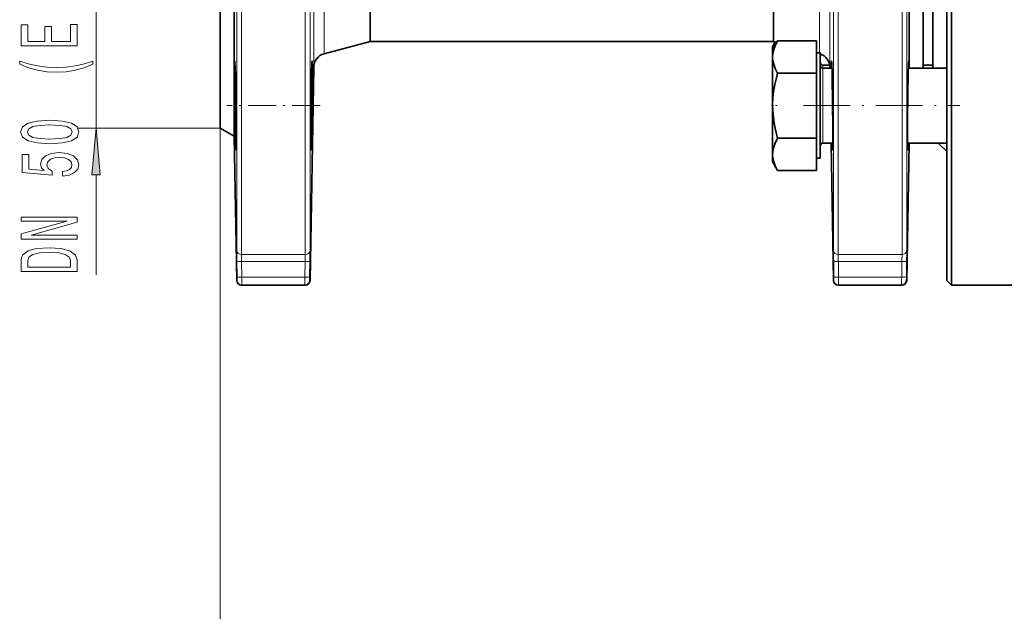
# Model space of a CAD drawing. Extents: x 0 to 420, y 0 to 297.
# Drawn here: x 50 to 102, y 114 to 146 of the extents above; entities that cross this region are included whole.
import ezdxf

# ---------------------------------------------------------------- set-up
doc = ezdxf.new("R2010")
doc.units = 0
doc.linetypes.add('DASHDOT', pattern=[18.5, 12, -3, 0.5, -3])

msp = doc.modelspace()

# ---------------------------------------------------------------- linework, layer by layer
at = {"color": 7, "lineweight": 35}
for p, q in [((99.570007, 131.708832), (99.570007, 172.95694)), ((99.320007, 172.706955), (99.320007, 131.958832)), ((98.570007, 161.231537), (98.570007, 143.285034)), ((60.570007, 152.333557), (60.570007, 140.083832)), ((61.320007, 139.650818), (61.320007, 152.333542)), ((68.56562, 144.708832), (68.56562, 152.333664)), ((90.074394, 144.708832), (90.074394, 152.333664)), ((97.320007, 143.285034), (97.320007, 152.333542)), ((98.070007, 143.285034), (98.070007, 152.333557)), ((68.56562, 144.708832), (66.111526, 144.051254)), ((68.56562, 144.708832), (90.074394, 144.708832)), ((90.025009, 144.271591), (90.300507, 144.748779)), ((90.025009, 144.422684), (90.174698, 144.681946)), ((90.074394, 144.708832), (90.250237, 144.661713)), ((92.37001, 144.74913), (90.300713, 144.74913)), ((92.37001, 143.017014), (92.37001, 144.74913)), ((90.025009, 144.271591), (90.025009, 144.422684)), ((90.025009, 141.355438), (90.025009, 144.271591)), ((92.570007, 144.096283), (92.37001, 144.096283)), ((92.570007, 144.096283), (92.570007, 138.850388)), ((92.720009, 143.436127), (93.076355, 143.436127)), ((98.070007, 143.436127), (98.570007, 143.436127)), ((65.555756, 143.339905), (65.357025, 131.954468)), ((92.37001, 143.017014), (90.300713, 143.017014)), ((92.37001, 139.552917), (92.37001, 143.017014)), ((92.720009, 143.285034), (93.194214, 143.285034)), ((93.084259, 143.339905), (93.085213, 143.285034)), ((97.274445, 143.285034), (99.320007, 143.285034)), ((90.025009, 138.298477), (90.025009, 141.355438)), ((60.570007, 140.083832), (61.320007, 139.650818)), ((65.399254, 139.967651), (65.398552, 139.605621)), ((97.227898, 139.967651), (97.227196, 139.605621)), ((61.320007, 139.650818), (61.454346, 131.954468)), ((61.412109, 139.308823), (61.412811, 139.605621)), ((92.37001, 139.552917), (90.300713, 139.552917)), ((92.37001, 137.820938), (92.37001, 139.552917)), ((92.720009, 139.285034), (93.240623, 139.285034)), ((93.155037, 139.285034), (93.28299, 131.954468)), ((93.240761, 139.308823), (93.241463, 139.605621)), ((97.313622, 139.285034), (97.185669, 131.954468)), ((97.228035, 139.285034), (99.320007, 139.285034)), ((98.868813, 139.285034), (99.320007, 138.833832)), ((92.570007, 138.850388), (92.570007, 138.473785)), ((90.025009, 138.298477), (90.300507, 137.821289)), ((92.570007, 138.473785), (92.37001, 138.473785)), ((92.37001, 137.820938), (90.300713, 137.820938)), ((99.320007, 131.958832), (99.570007, 131.708832)), ((61.703873, 131.708801), (61.724213, 131.708679)), ((65.086197, 131.708664), (61.725174, 131.708664)), ((65.087158, 131.708679), (65.107491, 131.708801)), ((93.532524, 131.708801), (93.552856, 131.708679)), ((96.914841, 131.708664), (93.553818, 131.708664)), ((96.915802, 131.708679), (96.936134, 131.708801)), ((103.070007, 131.708832), (99.570007, 131.708832))]:
    msp.add_line(p, q, dxfattribs=at)
at = {"color": 7, "lineweight": 13}
for p, q in [((53.945282, 140.083832), (53.945282, 164.583832)), ((61.454346, 152.333359), (61.454346, 133.557343)), ((61.704315, 152.333359), (61.704315, 133.331024)), ((65.107063, 133.331024), (65.107063, 152.333359)), ((65.357025, 133.557343), (65.357025, 152.333359)), ((65.555756, 152.333618), (65.555756, 143.339905)), ((66.111526, 144.051254), (66.111526, 152.333649)), ((92.528488, 152.333649), (92.528488, 144.096283)), ((93.084259, 143.339905), (93.084259, 152.333618)), ((93.28299, 152.333359), (93.28299, 133.557343)), ((93.532951, 152.333359), (93.532951, 133.331024)), ((96.935707, 133.331024), (96.935707, 152.333359)), ((97.185669, 133.557343), (97.185669, 152.333359)), ((92.720009, 143.436127), (92.720009, 143.285004)), ((92.720009, 143.285034), (92.720009, 139.552963)), ((60.570007, 140.083832), (52.945282, 140.083832)), ((60.570007, 140.083832), (60.570007, 68.431686)), ((60.570007, 140.083832), (60.570007, 53.455688)), ((92.720009, 139.552963), (92.720009, 139.285034)), ((53.945282, 132.250885), (53.945282, 137.593338)), ((61.473251, 132.161148), (61.460495, 132.996536)), ((61.704315, 133.331024), (65.107063, 133.331024)), ((61.710464, 132.957184), (61.723206, 132.121826)), ((65.100906, 132.957184), (61.710464, 132.957184)), ((65.088158, 132.121826), (65.100906, 132.957184)), ((65.350868, 132.996536), (65.33812, 132.161148)), ((93.301895, 132.161148), (93.289146, 132.996536)), ((93.532951, 133.331024), (96.935707, 133.331024)), ((93.539108, 132.957184), (93.551857, 132.121826)), ((96.92955, 132.957184), (93.539108, 132.957184)), ((96.916801, 132.121826), (96.92955, 132.957184)), ((97.179512, 132.996536), (97.166763, 132.161148)), ((61.454498, 131.954468), (61.475204, 131.954544)), ((61.723206, 132.121826), (65.088158, 132.121826)), ((65.336159, 131.954544), (65.35688, 131.954468)), ((93.283134, 131.954468), (93.303856, 131.954544)), ((93.551857, 132.121826), (96.916801, 132.121826)), ((97.164803, 131.954544), (97.185524, 131.954468))]:
    msp.add_line(p, q, dxfattribs=at)
at = {"color": 7, "linetype": 'DASHDOT', "lineweight": 13, "ltscale": 0.124603}
msp.add_line((65.897331, 141.285034), (60.913208, 141.285034), dxfattribs=at)
at = {"color": 7, "linetype": 'DASHDOT', "lineweight": 13, "ltscale": 0.008919}
msp.add_line((89.973671, 141.285034), (90.330444, 141.285034), dxfattribs=at)
at = {"color": 7, "linetype": 'DASHDOT', "lineweight": 13, "ltscale": 0.208504}
msp.add_line((91.674873, 141.285034), (100.015022, 141.285034), dxfattribs=at)
at = {"color": 7, "lineweight": 13}
for points in [[(52.945282, 144.466599), (52.945282, 145.607803), (52.582169, 145.607803), (52.582169, 144.705215), (51.566315, 144.705215), (51.566315, 145.509247), (51.207535, 145.509247), (51.207535, 144.705215), (50.308395, 144.705215), (50.308395, 145.587051), (49.945282, 145.587051), (49.945282, 144.466599)], [(53.779572, 143.489212), (53.779572, 143.652618), (53.321365, 143.504776), (52.841537, 143.401031), (52.33577, 143.336182), (51.825684, 143.315445), (51.315598, 143.336182), (50.814163, 143.401031), (50.330002, 143.504776), (49.871796, 143.652618), (49.871796, 143.489212), (50.347305, 143.299881), (50.818481, 143.167603), (51.311279, 143.089798), (51.825684, 143.066452), (52.344421, 143.089798), (52.832886, 143.167603), (53.304077, 143.299881)], [(51.479858, 139.252045), (52.158539, 139.290939), (52.642685, 139.412842), (52.93663, 139.607376), (53.031738, 139.877106), (52.93663, 140.144257), (52.642685, 140.338776), (52.158539, 140.458084), (51.479858, 140.499588), (50.805511, 140.458084), (50.537506, 140.408813), (50.317047, 140.338776), (50.023087, 140.144257), (49.923676, 139.877106), (50.023087, 139.607376), (50.321365, 139.412842), (50.805511, 139.290939)], [(51.479858, 139.501022), (50.956802, 139.521774), (50.580734, 139.586624), (50.36026, 139.703339), (50.282455, 139.877106), (50.36026, 140.048294), (50.580734, 140.165009), (50.956802, 140.229843), (51.479858, 140.250595), (52.007248, 140.229843), (52.383316, 140.165009), (52.60379, 140.048294), (52.677277, 139.877106), (52.60379, 139.703339), (52.383316, 139.586624), (52.007248, 139.521774)], [(54.163177, 137.593338), (53.945282, 140.083832), (53.727386, 137.593338)], [(52.162857, 137.522491), (52.517334, 137.579559), (52.793991, 137.70665), (52.966888, 137.893387), (53.031738, 138.132004), (52.953934, 138.393967), (52.742111, 138.598862), (52.404938, 138.728546), (51.972656, 138.777832), (51.570648, 138.733734), (51.255081, 138.609238), (51.05191, 138.414719), (50.978424, 138.163132), (51.030304, 137.968613), (51.172943, 137.818176), (50.364594, 137.890793), (50.364594, 138.679276), (50.010117, 138.679276), (50.010117, 137.717026), (51.600906, 137.574371), (51.600906, 137.78186), (51.397736, 137.932297), (51.324249, 138.124222), (51.371796, 138.290222), (51.510117, 138.417313), (51.721939, 138.497711), (51.994278, 138.526245), (52.266602, 138.497711), (52.478424, 138.414719), (52.612427, 138.287628), (52.659973, 138.124222), (52.629715, 137.986771), (52.530304, 137.880417), (52.37468, 137.802612), (52.162857, 137.763702)], [(52.945282, 134.151611), (52.945282, 134.366882), (50.485626, 134.366882), (52.945282, 135.056793), (52.945282, 135.33432), (49.945282, 135.33432), (49.945282, 135.11644), (52.404938, 135.11644), (49.945282, 134.434311), (49.945282, 134.151611)], [(49.945282, 133.028976), (49.945282, 132.42984), (52.945282, 132.42984), (52.945282, 133.028976), (52.850174, 133.311691), (52.560562, 133.521774), (52.089371, 133.651459), (51.445282, 133.698151), (50.788223, 133.656647), (50.528854, 133.604767), (50.321365, 133.53215), (50.04039, 133.322067), (49.971222, 133.184601)], [(50.304077, 133.010834), (50.368912, 133.207947), (50.567764, 133.342819), (50.922226, 133.423218), (51.445282, 133.449158), (51.95105, 133.420624), (52.305511, 133.340225), (52.517334, 133.202759), (52.586487, 133.010834), (52.586487, 132.671051), (50.304077, 132.671051)]]:
    msp.add_lwpolyline(points, close=True, dxfattribs=at)
at = {"color": 7, "lineweight": 35}
for points in [[(90.300713, 143.017014), (90.173973, 143.265137), (90.091751, 143.488281), (90.049278, 143.675461), (90.033035, 143.856537), (90.041847, 144.036865), (90.076355, 144.22171), (90.160767, 144.470337), (90.300713, 144.74913)], [(61.343826, 143.660034), (61.343353, 143.659821), (61.343048, 143.659393), (61.342453, 143.657913), (61.339951, 143.641342), (61.334274, 143.510254), (61.330521, 142.677902), (61.343811, 141.285095)], [(61.4021, 141.284973), (61.374771, 142.952713), (61.354294, 143.56041), (61.346985, 143.649582), (61.344833, 143.658875), (61.344376, 143.659668), (61.344162, 143.659897), (61.343826, 143.660034)], [(65.46759, 143.660034), (65.467278, 143.659943), (65.467064, 143.65976), (65.466629, 143.659088), (65.465973, 143.657318), (65.464607, 143.650925), (65.457748, 143.57193), (65.43692, 142.96611)], [(65.467567, 141.285095), (65.481468, 142.977707), (65.476486, 143.533829), (65.471138, 143.644211), (65.468842, 143.658173), (65.468292, 143.659439), (65.468018, 143.659821), (65.46759, 143.660034)], [(93.17247, 143.660034), (93.17202, 143.659836), (93.17173, 143.659454), (93.171158, 143.658127), (93.16877, 143.643127), (93.163261, 143.523727), (93.159676, 143.285034)], [(93.230736, 141.284973), (93.203423, 142.952713), (93.182938, 143.56041), (93.175629, 143.649582), (93.173485, 143.658875), (93.173027, 143.659668), (93.172798, 143.659897), (93.17247, 143.660034)], [(97.296234, 143.660034), (97.295921, 143.659943), (97.295708, 143.65976), (97.295273, 143.659088), (97.294617, 143.657318), (97.293251, 143.650925), (97.286392, 143.57193), (97.265564, 142.96611)], [(97.308975, 143.285019), (97.30172, 143.619324), (97.29821, 143.655334), (97.297356, 143.658539), (97.296913, 143.659485), (97.296616, 143.659851), (97.296234, 143.660034)], [(90.033249, 141.355774), (90.048767, 141.693665), (90.087021, 142.041687), (90.150429, 142.409393), (90.216225, 142.701843), (90.300713, 143.017014)], [(65.409203, 138.910034), (65.409492, 138.910065), (65.409683, 138.910263), (65.410072, 138.911011), (65.411911, 138.920715), (65.418205, 139.012573), (65.442932, 139.869125), (65.467545, 141.283798)], [(90.033249, 141.355774), (90.040718, 140.997192), (90.073494, 140.6306), (90.133911, 140.244873), (90.205215, 139.91333), (90.300713, 139.552917)], [(61.374451, 139.607422), (61.395615, 138.967758), (61.400085, 138.91658), (61.401428, 138.910812), (61.401718, 138.910294), (61.402069, 138.910019)], [(61.402069, 138.910019), (61.402328, 138.910095), (61.402847, 138.91095), (61.404297, 138.919083), (61.407959, 138.991043), (61.412109, 139.308823)], [(65.398552, 139.605621), (65.400276, 139.17337), (65.405441, 138.940491), (65.40786, 138.913788), (65.408745, 138.910553), (65.409203, 138.910034)], [(90.300713, 137.820938), (90.173973, 138.069031), (90.091751, 138.29216), (90.049278, 138.479324), (90.033035, 138.660385), (90.041847, 138.840698), (90.076355, 139.025528), (90.160767, 139.274139), (90.300713, 139.552917)], [(93.211777, 139.285034), (93.222939, 138.990387), (93.227722, 138.924088), (93.229759, 138.911667), (93.230194, 138.910568), (93.230408, 138.910233), (93.230721, 138.910019)], [(93.230721, 138.910019), (93.23098, 138.910095), (93.231483, 138.91095), (93.232933, 138.919083), (93.236603, 138.991043), (93.240761, 139.308823)], [(97.227196, 139.605621), (97.22892, 139.17337), (97.234085, 138.940491), (97.236504, 138.913788), (97.237389, 138.910553), (97.237846, 138.910034)], [(97.237846, 138.910034), (97.238113, 138.910065), (97.238663, 138.910873), (97.23922, 138.912689), (97.240379, 138.919357), (97.246216, 139.000092), (97.256882, 139.285049)]]:
    msp.add_lwpolyline(points, dxfattribs=at)
for centre, radius, start, end in [((91.815575, 143.921936), 1.796699, 155.082833, 166.170825), ((66.305641, 143.326813), 0.75, 105, 178.999997), ((92.334373, 143.326813), 0.75, 1.000001, 71.688743), ((92.720009, 143.586121), 0.15, 180.000009, 269.999997), ((92.720009, 143.435028), 0.15, 180.000009, 269.999997), ((201.081985, 139.922485), 135.679389, 178.714604, 179.42463), ((232.910629, 139.922485), 135.679389, 178.714604, 179.42463), ((231.598328, 143.53598), 170.269317, 180.757449, 181.322074), ((-101.113861, 139.386765), 162.526956, 0.077151, 0.669193), ((246.426666, 139.241531), 181.028892, 179.353227, 179.770183), ((-69.285217, 139.386765), 162.526956, 0.077151, 0.669193), ((278.25531, 139.241531), 181.028892, 179.353227, 179.770183), ((92.720009, 139.13504), 0.15, 90.000003, 179.999991), ((61.704453, 131.958832), 0.249998, 180.999293, 269.868441), ((65.106918, 131.958832), 0.249998, 270.131561, 359.000703), ((93.533096, 131.958832), 0.249998, 180.999293, 269.868441), ((96.935562, 131.958832), 0.249998, 270.131561, 359.000703), ((61.725174, 131.958664), 0.249992, 262.509548, 270.000004), ((61.725204, 131.958984), 0.25031, 262.513284, 269.994486), ((65.086189, 131.958679), 0.250011, 270.001432, 301.787124), ((93.553841, 131.958984), 0.25031, 262.513284, 269.994486), ((93.553818, 131.958664), 0.249992, 262.509548, 270.000004), ((96.914833, 131.958679), 0.250011, 270.001432, 301.787124)]:
    msp.add_arc(centre, radius, start, end, dxfattribs=at)
at = {"color": 7, "lineweight": 13}
for centre, radius, start, end in [((109.773643, 133.827209), 48.320168, 180.319989, 180.985018), ((17.036743, 133.827225), 48.321151, 359.014992, 359.680002), ((141.602295, 133.827209), 48.320168, 180.319989, 180.985018), ((48.865387, 133.827225), 48.321151, 359.014992, 359.680002), ((83.182808, 133.511017), 21.47937, 180.480116, 181.477474), ((43.628128, 133.511017), 21.479807, 358.522537, 359.519871), ((115.011452, 133.511017), 21.47937, 180.480116, 181.477474), ((75.456772, 133.511017), 21.479807, 358.522537, 359.519871), ((51.878784, 131.951385), 9.596585, 0.018895, 1.25248), ((61.725174, 131.958664), 0.249999, 180.944132, 262.509069), ((23.34761, 131.702332), 38.377719, 0.009465, 0.626306), ((103.457008, 131.702377), 38.370973, 179.373649, 179.990593), ((65.086197, 131.958664), 0.250001, 301.786687, 359.055614), ((74.930893, 131.951401), 9.594898, 178.74743, 179.981222), ((83.707428, 131.951385), 9.596585, 0.018895, 1.25248), ((93.553818, 131.958664), 0.249999, 180.944132, 262.509069), ((55.176254, 131.702332), 38.377719, 0.009465, 0.626306), ((135.285645, 131.702377), 38.370973, 179.373649, 179.990593), ((96.914841, 131.958664), 0.250001, 301.786687, 359.055614), ((106.759537, 131.951401), 9.594898, 178.74743, 179.981222)]:
    msp.add_arc(centre, radius, start, end, dxfattribs=at)
for centre, major_axis, ratio, start_param, end_param in [((61.704315, 133.561371), (-0.25, 0), 0.921348, 0.017453293, 1.570796327), ((65.107063, 133.561371), (0.25, 0), 0.921348, 4.71238898, 6.265732015), ((93.532951, 133.561371), (-0.25, 0), 0.921348, 0.017453293, 1.570796327), ((96.935707, 133.561371), (0.25, 0), 0.921348, 4.71238898, 6.265732015), ((61.710464, 133.00061), (0.249969, 0.003799), 0.173651, 3.147982431, 4.709754508), ((65.100906, 133.00061), (0.249969, -0.003799), 0.173651, 4.715023453, 6.27679553), ((93.539108, 133.00061), (0.249969, 0.003799), 0.173651, 3.147982431, 4.709754508), ((96.92955, 133.00061), (0.249969, -0.003799), 0.173651, 4.715023453, 6.27679553), ((61.723206, 132.165253), (0.249969, 0.003845), 0.173651, 3.147643222, 4.709722536), ((65.088158, 132.165253), (0.249969, -0.003845), 0.173651, 4.715055425, 6.277134739), ((93.551857, 132.165253), (0.249969, 0.003845), 0.173651, 3.147643222, 4.709722536), ((96.916801, 132.165253), (0.249969, -0.003845), 0.173651, 4.715055425, 6.277134739)]:
    msp.add_ellipse(centre, major_axis=major_axis, ratio=ratio, start_param=start_param, end_param=end_param, dxfattribs=at)
msp.add_solid([(54.163177, 137.593338), (53.945282, 140.083832), (54.163177, 137.593338), (53.727386, 137.593338)], dxfattribs=at)

doc.saveas('drawing.dxf')
